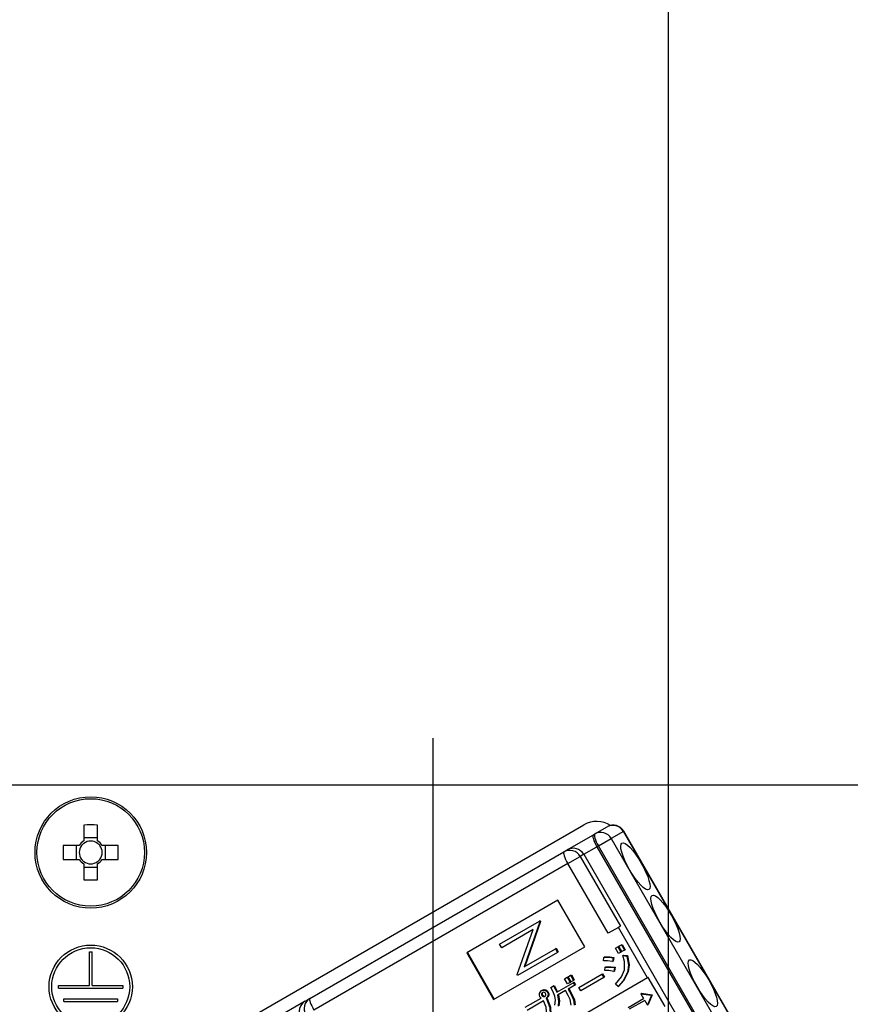
# Model space of a CAD drawing. Units: millimetres. Extents: x 131 to 6060, y -222 to 4490.
# Drawn here: x 3469 to 3531, y 2723 to 2797 of the extents above; entities that cross this region are included whole.
import ezdxf

# ---------------------------------------------------------------- set-up
doc = ezdxf.new("R2010")
doc.units = ezdxf.units.MM
doc.header["$LTSCALE"] = 3.75
doc.linetypes.add('DASHDOT', pattern=[50.5, 30, -9, 2.5, -9])
doc.layers.get('0').update_dxf_attribs({"lineweight": 9})
doc.layers.add('GA', color=134, linetype='Continuous', lineweight=9)
doc.layers.add('GB', color=214, linetype='Continuous', lineweight=9)
doc.styles.get("Standard").update_dxf_attribs({"font": 'txt', "bigfont": 'bigfont'})
doc.styles.add('ＭＳ ゴシック', font='txt')
doc.dimstyles.get("Standard").update_dxf_attribs({"dimtxt": 0.18, "dimasz": 0.18, "dimexe": 0.18, "dimexo": 0.0625, "dimgap": 0.09, "dimtad": 0, "dimtih": 1, "dimtoh": 1, "dimdec": 4, "dimzin": 0, "dimdsep": 46, "dimtxsty": 'Standard', "dimcen": 0.09, "dimadec": 0, "dimazin": 0, "dimtfac": 1, "dimtdec": 4, "dimtofl": 0, "dimtmove": 0, "dimatfit": 3, "dimfxl": 1, "dimtolj": 1, "dimtzin": 0, "dimarcsym": 0})

# ---------------------------------------------------------------- blocks, each defined once
blk = doc.blocks.new('*G19')
at = {"layer": 'GA', "color": 134, "linetype": 'Continuous', "lineweight": 30}
for p, q in [((3533.618, 2739.729), (3465.418, 2739.729)), ((3473.503, 2736.772), (3473.503, 2735.583)), ((3474.533, 2735.583), (3474.533, 2736.772)), ((3486.404, 2722.735), (3510.74, 2736.785)), ((3509.507, 2734.919), (3511.456, 2736.044)), ((3511.456, 2736.044), (3511.572, 2736.111)), ((3511.572, 2736.111), (3512.481, 2736.636)), ((3513.686, 2736.292), (3512.777, 2735.767)), ((3513.686, 2736.292), (3513.711, 2736.307)), ((3523.686, 2718.972), (3513.686, 2736.292)), ((3523.711, 2718.986), (3513.711, 2736.307)), ((3474.533, 2735.817), (3473.503, 2735.817)), ((3511.827, 2735.219), (3512.777, 2735.767)), ((3512.777, 2735.767), (3522.777, 2718.447)), ((3473.165, 2735.244), (3471.975, 2735.244)), ((3472.93, 2735.244), (3472.93, 2734.214)), ((3476.06, 2735.244), (3474.871, 2735.244)), ((3475.106, 2734.214), (3475.106, 2735.244)), ((3490.344, 2723.855), (3509.253, 2734.772)), ((3509.253, 2734.772), (3509.507, 2734.919)), ((3510.737, 2734.59), (3510.467, 2734.434)), ((3510.737, 2734.59), (3511.711, 2735.152)), ((3510.737, 2734.59), (3520.737, 2717.269)), ((3511.827, 2735.219), (3511.711, 2735.152)), ((3511.711, 2735.152), (3521.711, 2717.832)), ((3521.827, 2717.899), (3511.827, 2735.219)), ((3471.975, 2734.214), (3473.165, 2734.214)), ((3473.503, 2733.876), (3473.503, 2732.687)), ((3474.533, 2732.687), (3474.533, 2733.876)), ((3474.871, 2734.214), (3476.06, 2734.214)), ((3509.548, 2733.903), (3490.639, 2722.986)), ((3509.548, 2733.903), (3510.467, 2734.434)), ((3512.548, 2728.707), (3509.548, 2733.903)), ((3510.467, 2734.434), (3513.467, 2729.238)), ((3473.503, 2733.641), (3474.533, 2733.641)), ((3508.808, 2731.167), (3502.018, 2727.247)), ((3510.808, 2727.703), (3508.808, 2731.167)), ((3504.467, 2727.905), (3507.438, 2729.62)), ((3507.473, 2729.558), (3506.294, 2726.214)), ((3507.525, 2729.588), (3506.346, 2726.244)), ((3507.489, 2729.65), (3507.438, 2729.62)), ((3507.438, 2729.62), (3507.473, 2729.558)), ((3507.525, 2729.588), (3507.473, 2729.558)), ((3507.489, 2729.65), (3507.525, 2729.588)), ((3506.962, 2728.983), (3504.624, 2727.633)), ((3505.78, 2725.631), (3506.962, 2728.983)), ((3513.312, 2729.148), (3512.548, 2728.707)), ((3513.467, 2729.238), (3513.312, 2729.148)), ((3515.487, 2725.381), (3513.312, 2729.148)), ((3473.918, 2727.329), (3474.118, 2727.329)), ((3473.918, 2724.829), (3473.918, 2727.329)), ((3474.118, 2724.829), (3474.118, 2727.329)), ((3502.018, 2727.247), (3504.018, 2723.782)), ((3502.07, 2727.276), (3504.07, 2723.812)), ((3504.018, 2723.782), (3510.808, 2727.703)), ((3504.624, 2727.633), (3504.467, 2727.905)), ((3508.784, 2727.289), (3505.813, 2725.574)), ((3506.294, 2726.214), (3508.627, 2727.561)), ((3508.678, 2727.591), (3508.627, 2727.561)), ((3508.627, 2727.561), (3508.784, 2727.289)), ((3508.678, 2727.591), (3508.835, 2727.319)), ((3508.835, 2727.319), (3508.784, 2727.289)), ((3513.092, 2727.589), (3513.278, 2727.696)), ((3513.318, 2727.198), (3513.092, 2727.589)), ((3513.278, 2727.696), (3513.33, 2727.726)), ((3513.278, 2727.696), (3513.504, 2727.305)), ((3513.504, 2727.305), (3513.318, 2727.198)), ((3513.33, 2727.726), (3513.556, 2727.335)), ((3513.358, 2727.742), (3513.544, 2727.849)), ((3513.584, 2727.351), (3513.358, 2727.742)), ((3513.504, 2727.305), (3513.556, 2727.335)), ((3513.544, 2727.849), (3513.596, 2727.879)), ((3513.544, 2727.849), (3513.77, 2727.458)), ((3513.77, 2727.458), (3513.584, 2727.351)), ((3513.596, 2727.879), (3513.821, 2727.488)), ((3513.77, 2727.458), (3513.821, 2727.488)), ((3512.2, 2726.659), (3512.223, 2726.913)), ((3512.223, 2726.913), (3512.275, 2726.943)), ((3512.926, 2726.877), (3512.878, 2726.596)), ((3512.878, 2726.596), (3512.93, 2726.626)), ((3512.926, 2726.877), (3512.977, 2726.907)), ((3512.977, 2726.907), (3512.93, 2726.626)), ((3513.649, 2727.054), (3513.701, 2727.084)), ((3513.649, 2727.054), (3513.948, 2727.013)), ((3513.701, 2727.084), (3514, 2727.043)), ((3513.948, 2727.013), (3514, 2727.043)), ((3512.3, 2725.941), (3512.329, 2726.185)), ((3512.329, 2726.185), (3512.381, 2726.215)), ((3513.016, 2726.153), (3512.974, 2725.862)), ((3512.974, 2725.862), (3513.026, 2725.892)), ((3513.016, 2726.153), (3513.067, 2726.183)), ((3513.067, 2726.183), (3513.026, 2725.892)), ((3513.995, 2725.796), (3514.047, 2725.826)), ((3515.487, 2725.381), (3505.302, 2719.501)), ((3505.813, 2725.574), (3505.78, 2725.631)), ((3508.722, 2724.316), (3509.951, 2725.026)), ((3509.308, 2725.323), (3509.494, 2725.431)), ((3509.528, 2724.942), (3509.308, 2725.323)), ((3509.494, 2725.431), (3509.546, 2725.461)), ((3509.494, 2725.431), (3509.714, 2725.05)), ((3509.714, 2725.05), (3509.528, 2724.942)), ((3509.546, 2725.461), (3509.766, 2725.08)), ((3509.573, 2725.477), (3509.759, 2725.584)), ((3509.793, 2725.096), (3509.573, 2725.477)), ((3509.714, 2725.05), (3509.766, 2725.08)), ((3509.759, 2725.584), (3509.811, 2725.614)), ((3509.759, 2725.584), (3509.979, 2725.203)), ((3509.979, 2725.203), (3509.793, 2725.096)), ((3509.811, 2725.614), (3510.031, 2725.233)), ((3509.951, 2725.026), (3510.002, 2725.056)), ((3509.951, 2725.026), (3510.06, 2724.836)), ((3509.979, 2725.203), (3510.031, 2725.233)), ((3510.002, 2725.056), (3510.112, 2724.866)), ((3510.381, 2724.672), (3512.091, 2725.66)), ((3512.228, 2725.423), (3510.518, 2724.435)), ((3512.091, 2725.66), (3512.143, 2725.69)), ((3512.091, 2725.66), (3512.228, 2725.423)), ((3512.143, 2725.69), (3512.28, 2725.452)), ((3512.228, 2725.423), (3512.28, 2725.452)), ((3515.538, 2725.411), (3515.487, 2725.381)), ((3516.788, 2723.246), (3515.538, 2725.411)), ((3471.618, 2724.829), (3473.918, 2724.829)), ((3471.618, 2724.629), (3471.618, 2724.829)), ((3471.618, 2724.629), (3476.418, 2724.629)), ((3474.118, 2724.829), (3476.418, 2724.829)), ((3476.418, 2724.829), (3476.418, 2724.629)), ((3507.593, 2724.44), (3507.644, 2724.47)), ((3507.857, 2724.459), (3507.909, 2724.489)), ((3508.019, 2724.338), (3508.07, 2724.368)), ((3508.274, 2724.66), (3508.491, 2724.785)), ((3508.491, 2724.785), (3508.542, 2724.815)), ((3509.369, 2724.437), (3508.792, 2724.104)), ((3509.572, 2724.085), (3509.369, 2724.437)), ((3510.06, 2724.836), (3509.578, 2724.558)), ((3509.578, 2724.558), (3509.782, 2724.206)), ((3509.63, 2724.588), (3509.833, 2724.236)), ((3510.06, 2724.836), (3510.112, 2724.866)), ((3510.518, 2724.435), (3510.381, 2724.672)), ((3513.29, 2724.747), (3513.094, 2724.928)), ((3513.29, 2724.747), (3513.342, 2724.777)), ((3472.018, 2723.829), (3476.018, 2723.829)), ((3472.018, 2723.629), (3472.018, 2723.829)), ((3472.018, 2723.629), (3476.018, 2723.629)), ((3476.018, 2723.829), (3476.018, 2723.629)), ((3489.989, 2723.65), (3488.454, 2722.764)), ((3489.989, 2723.65), (3490.344, 2723.855)), ((3506.379, 2723.205), (3507.559, 2723.886)), ((3507.739, 2723.673), (3506.516, 2722.967)), ((3507.599, 2724.203), (3507.65, 2724.233)), ((3507.629, 2724.06), (3507.681, 2724.09)), ((3507.72, 2723.992), (3507.772, 2724.022)), ((3507.933, 2723.874), (3507.984, 2723.904)), ((3507.933, 2723.874), (3507.962, 2723.824)), ((3507.962, 2723.824), (3508.013, 2723.854)), ((3507.984, 2723.904), (3508.013, 2723.854)), ((3508.073, 2724.062), (3508.125, 2724.092)), ((3509.782, 2724.206), (3509.833, 2724.236)), ((3514.041, 2723.192), (3515.194, 2723.858)), ((3515.276, 2723.715), (3514.124, 2723.05)), ((3515.043, 2724.238), (3514.991, 2724.208)), ((3514.991, 2724.208), (3515.776, 2724.104)), ((3514.991, 2724.208), (3515.194, 2723.858)), ((3515.043, 2724.238), (3515.828, 2724.134)), ((3515.276, 2723.715), (3515.479, 2723.364)), ((3515.781, 2724.096), (3515.479, 2723.364)), ((3515.832, 2724.126), (3515.531, 2723.394)), ((3515.776, 2724.104), (3515.828, 2724.134)), ((3515.776, 2724.104), (3515.781, 2724.096)), ((3515.781, 2724.096), (3515.832, 2724.126)), ((3515.828, 2724.134), (3515.832, 2724.126))]:
    blk.add_line(p, q, dxfattribs=at)
for points in [[(3512.878, 2726.596), (3512.5, 2726.656), (3512.2, 2726.659)], [(3512.223, 2726.913), (3512.618, 2726.92), (3512.926, 2726.877)], [(3512.275, 2726.943), (3512.669, 2726.95), (3512.977, 2726.907)], [(3513.762, 2725.996), (3513.769, 2726.595), (3513.649, 2727.054)], [(3513.948, 2727.013), (3514.063, 2726.332), (3513.995, 2725.796)], [(3514, 2727.043), (3514.115, 2726.362), (3514.047, 2725.826)], [(3512.974, 2725.862), (3512.599, 2725.93), (3512.3, 2725.941)], [(3512.329, 2726.185), (3512.714, 2726.189), (3513.016, 2726.153)], [(3512.381, 2726.215), (3512.766, 2726.219), (3513.067, 2726.183)], [(3513.094, 2724.928), (3513.556, 2725.472), (3513.762, 2725.996)], [(3513.995, 2725.796), (3513.673, 2725.158), (3513.29, 2724.747)], [(3514.047, 2725.826), (3513.725, 2725.188), (3513.342, 2724.777)], [(3507.438, 2724.231), (3507.509, 2724.36), (3507.593, 2724.44)], [(3507.593, 2724.44), (3507.739, 2724.48), (3507.857, 2724.459)], [(3507.674, 2724.3), (3507.622, 2724.253), (3507.599, 2724.203)], [(3507.644, 2724.47), (3507.79, 2724.51), (3507.909, 2724.489)], [(3507.699, 2724.306), (3507.673, 2724.283), (3507.65, 2724.233)], [(3507.801, 2724.306), (3507.729, 2724.313), (3507.674, 2724.3)], [(3507.898, 2724.229), (3507.851, 2724.282), (3507.801, 2724.306)], [(3507.857, 2724.459), (3507.957, 2724.404), (3508.019, 2724.338)], [(3507.909, 2724.489), (3508.008, 2724.433), (3508.07, 2724.368)], [(3508.019, 2724.338), (3508.08, 2724.189), (3508.073, 2724.062)], [(3508.07, 2724.368), (3508.132, 2724.219), (3508.125, 2724.092)], [(3508.573, 2724.03), (3508.426, 2724.392), (3508.274, 2724.66)], [(3508.491, 2724.785), (3508.629, 2724.527), (3508.722, 2724.316)], [(3508.542, 2724.815), (3508.68, 2724.556), (3508.773, 2724.346)], [(3507.476, 2723.985), (3507.432, 2724.12), (3507.438, 2724.231)], [(3507.559, 2723.886), (3507.507, 2723.937), (3507.476, 2723.985)], [(3507.599, 2724.203), (3507.599, 2724.119), (3507.629, 2724.06)], [(3507.629, 2724.06), (3507.675, 2724.015), (3507.72, 2723.992)], [(3507.65, 2724.233), (3507.65, 2724.149), (3507.681, 2724.09)], [(3507.681, 2724.09), (3507.727, 2724.045), (3507.772, 2724.022)], [(3507.72, 2723.992), (3507.79, 2723.989), (3507.842, 2724.009)], [(3507.979, 2722.59), (3507.933, 2723.216), (3507.739, 2723.673)], [(3507.772, 2724.022), (3507.842, 2724.019), (3507.862, 2724.027)], [(3507.842, 2724.009), (3507.894, 2724.055), (3507.917, 2724.106)], [(3507.917, 2724.106), (3507.919, 2724.177), (3507.898, 2724.229)], [(3508.073, 2724.062), (3508.014, 2723.942), (3507.933, 2723.874)], [(3507.962, 2723.824), (3508.208, 2723.174), (3508.232, 2722.629)], [(3508.125, 2724.092), (3508.065, 2723.972), (3507.984, 2723.904)], [(3508.013, 2723.854), (3508.26, 2723.204), (3508.284, 2722.659)], [(3508.583, 2723.353), (3508.626, 2723.733), (3508.573, 2724.03)], [(3508.792, 2724.104), (3508.867, 2723.641), (3508.823, 2723.278)], [(3508.844, 2724.134), (3508.919, 2723.671), (3508.875, 2723.308)], [(3509.808, 2723.365), (3509.727, 2723.784), (3509.572, 2724.085)], [(3509.782, 2724.206), (3509.984, 2723.749), (3510.033, 2723.362)], [(3509.833, 2724.236), (3510.035, 2723.779), (3510.085, 2723.391)]]:
    blk.add_lwpolyline(points, dxfattribs=at)
for centre, radius in [((3474.018, 2734.729), 4.15), ((3474.018, 2734.729), 4.002), ((3474.018, 2724.729), 3.1), ((3474.018, 2724.729), 2.9)]:
    blk.add_circle(centre, radius, dxfattribs=at)
for centre, radius, start, end in [((3511.69, 2735.14), 1.9, 56.97153, 120), ((3512.931, 2735.857), 0.9, 30, 120), ((3474.018, 2734.729), 0.997, 121.11494, 148.88506), ((3474.018, 2734.729), 0.851, 127.2411, 142.7589), ((3474.018, 2734.729), 0.851, 52.7589, 127.2411), ((3474.018, 2734.729), 0.997, 31.11494, 58.88506), ((3474.018, 2734.729), 0.851, 37.2411, 52.7589), ((3474.018, 2734.729), 0.851, 142.7589, 217.2411), ((3474.018, 2734.729), 0.851, 322.7589, 37.2411), ((3509.957, 2734.14), 0.9, 30, 120), ((3474.018, 2734.729), 0.997, 211.11494, 238.88506), ((3474.018, 2734.729), 0.851, 217.2411, 232.7589), ((3474.018, 2734.729), 0.851, 232.7589, 307.2411), ((3474.018, 2734.729), 0.997, 301.11494, 328.88506), ((3474.018, 2734.729), 0.851, 307.2411, 322.7589)]:
    blk.add_arc(centre, radius, start, end, dxfattribs=at)
for centre, major_axis, ratio, start_param, end_param in [((3474.018, 2732.294), (-10.049, 0), 0.446198, -1.622069, -1.519524), ((3512.931, 2735.857), (0.45, -0.779), 0.968246, 1.570796, 3.141593), ((3511.906, 2735.265), (0.45, -0.779), 0.25, -3.141593, -1.570796), ((3512.022, 2735.332), (0.45, -0.779), 0.25, -3.141593, -1.570796), ((3512.022, 2735.332), (0.45, -0.779), 0.968246, 1.570796, 3.141593), ((3476.453, 2734.729), (0, -10.049), 0.446198, -1.622069, -1.519524), ((3471.583, 2734.729), (0, 10.049), 0.446198, -1.622069, -1.519524), ((3509.703, 2733.993), (0.45, -0.779), 0.198825, 3.141593, 4.712389), ((3509.703, 2733.993), (0.45, -0.779), 0.980035, 1.570796, 3.141593), ((3474.018, 2737.165), (10.049, 0), 0.446198, -1.622069, -1.519524), ((3490.439, 2722.871), (-0.45, 0.779), 0.984808, 0, 1.570796), ((3490.794, 2723.076), (0.45, -0.779), 0.984808, 3.141593, 4.712389), ((3490.794, 2723.076), (0.45, -0.779), 0.198825, 3.141593, 4.712389)]:
    blk.add_ellipse(centre, major_axis=major_axis, ratio=ratio, start_param=start_param, end_param=end_param, dxfattribs=at)
for centre in [(3514.581, 2733.691), (3516.831, 2729.794), (3519.606, 2724.988)]:
    blk.add_ellipse(centre, major_axis=(1, -1.732), ratio=0.25, dxfattribs=at)
blk = doc.blocks.new('*G18')
at = {"layer": 'GA', "color": 134, "linetype": 'DASHDOT', "lineweight": 30}
blk.add_line((3499.518, 2667.369), (3499.518, 2743.229), dxfattribs=at)
blk.add_blockref('*G19', (0, 0))
blk = doc.blocks.new('_DOT')
at = {"color": 0}
blk.add_line((-0.5, 0), (-1, 0), dxfattribs=at)
at = {"color": 0, "const_width": 0.5}
blk.add_lwpolyline([(-0.25, 0, 1), (0.25, 0, 1)], format="xyb", close=True, dxfattribs=at)
blk = doc.blocks.new('Dim3')
at = {"layer": 'GA', "color": 134, "linetype": 'Continuous', "lineweight": 30}
for p, q in [((3387.518, 2707.729), (3387.518, 2866.729)), ((3464.015, 2725.129), (3464.015, 2866.729)), ((3464.015, 2851.729), (3275.018, 2851.729))]:
    blk.add_line(p, q, dxfattribs=at)
at = {"layer": 'GA', "color": 134, "linetype": 'Continuous', "lineweight": 30, "xscale": 9, "yscale": 9, "zscale": 9}
for p, rotation in [((3387.518, 2851.729), 359.9999999999996), ((3464.015, 2851.729), 179.9999999999998)]:
    blk.add_blockref('_DOT', p, dxfattribs=dict(at, rotation=rotation))
at = {"layer": 'GA', "color": 134, "linetype": 'Continuous', "lineweight": 9, "insert": (3380.018, 2851.427), "char_height": 52.5, "width": 800, "attachment_point": 9, "style": 'ＭＳ ゴシック'}
blk.add_mtext('76.5', dxfattribs=at)
blk = doc.blocks.new('*G23')
at = {"layer": 'GB', "color": 214, "linetype": 'Continuous', "lineweight": 30}
blk.add_line((3517.017, 2844.729), (3517.017, 2674.729), dxfattribs=at)
blk = doc.blocks.new('Dim11')
at = {"layer": 'GB', "color": 214, "linetype": 'Continuous', "lineweight": 30}
for p, q in [((3387.518, 2707.729), (3387.518, 3125)), ((3625.518, 2927.639), (3625.518, 3125)), ((3625.518, 3110), (3387.518, 3110))]:
    blk.add_line(p, q, dxfattribs=at)
at = {"layer": 'GB', "color": 214, "linetype": 'Continuous', "lineweight": 30, "xscale": 9, "yscale": 9, "zscale": 9}
for p, rotation in [((3387.518, 3110), 179.9999999999998), ((3625.518, 3110), 359.9999999999997)]:
    blk.add_blockref('_DOT', p, dxfattribs=dict(at, rotation=rotation))
at = {"layer": 'GB', "color": 214, "linetype": 'Continuous', "lineweight": 9, "insert": (3506.518, 3110), "char_height": 52.5, "width": 675, "attachment_point": 8, "style": 'ＭＳ ゴシック'}
blk.add_mtext('238', dxfattribs=at)
blk = doc.blocks.new('Dim12')
at = {"layer": 'GB', "color": 214, "linetype": 'Continuous', "lineweight": 30}
for p, q in [((3625.518, 2927.639), (3625.518, 3125)), ((3987.518, 2707.729), (3987.518, 3125)), ((3987.518, 3110), (3625.518, 3110))]:
    blk.add_line(p, q, dxfattribs=at)
at = {"layer": 'GB', "color": 214, "linetype": 'Continuous', "lineweight": 30, "xscale": 9, "yscale": 9, "zscale": 9}
for p, rotation in [((3625.518, 3110), 179.9999999999998), ((3987.518, 3110), 359.9999999999997)]:
    blk.add_blockref('_DOT', p, dxfattribs=dict(at, rotation=rotation))
at = {"layer": 'GB', "color": 214, "linetype": 'Continuous', "lineweight": 9, "insert": (3806.518, 3110), "char_height": 52.5, "width": 675, "attachment_point": 8, "style": 'ＭＳ ゴシック'}
blk.add_mtext('362', dxfattribs=at)

msp = doc.modelspace()

# ---------------------------------------------------------------- block references
for name in ['*G23', '*G18']:
    msp.add_blockref(name, (0, 0))

# ---------------------------------------------------------------- dimensions: what is measured, and where the dimension line sits
at = {"layer": 'GA', "color": 134, "linetype": 'Continuous', "lineweight": 30}
dim = msp.add_linear_dim(base=(3387.518, 2851.729), p1=(3464.015, 2710.129), p2=(3387.518, 2692.729), angle=180, dimstyle='Standard', override={"dimscale": 1, "dimtxt": 52.5, "dimasz": 9, "dimexe": 15, "dimexo": 15, "dimgap": 0, "dimtad": 1, "dimtih": 0, "dimtoh": 0, "dimdec": 2, "dimzin": 8, "dimtxsty": 'ＭＳ ゴシック', "dimblk1": 'DOT', "dimblk2": 'DOT', "dimsah": 1, "dimse1": 0, "dimse2": 0, "dimtix": 0, "dimtofl": 1, "dimtmove": 1, "dimatfit": 2, "dimtzin": 8}, dxfattribs=at)
dim.commit()
dim.dimension.update_dxf_attribs({"geometry": 'Dim3', "text_midpoint": (3327.518, 2851.427), "dimtype": 160, "text_rotation": 360})
at = {"layer": 'GB', "color": 214, "linetype": 'Continuous', "lineweight": 30}
for base, p1, p2, picture, middle in [((3387.518, 3110), (3625.518, 2912.639), (3387.518, 2692.729), 'Dim11', (3506.518, 3110)), ((3625.518, 3110), (3987.518, 2692.729), (3625.518, 2912.639), 'Dim12', (3806.518, 3110))]:
    dim = msp.add_linear_dim(base=base, p1=p1, p2=p2, angle=180, dimstyle='Standard', override={"dimscale": 1, "dimtxt": 52.5, "dimasz": 9, "dimexe": 15, "dimexo": 15, "dimgap": 0, "dimtad": 1, "dimtih": 0, "dimtoh": 0, "dimdec": 2, "dimzin": 8, "dimtxsty": 'ＭＳ ゴシック', "dimblk1": 'DOT', "dimblk2": 'DOT', "dimsah": 1, "dimse1": 0, "dimse2": 0, "dimtix": 0, "dimtofl": 1, "dimtmove": 1, "dimatfit": 2, "dimtzin": 8}, dxfattribs=at)
    dim.commit()
    dim.dimension.update_dxf_attribs({"geometry": picture, "text_midpoint": middle, "dimtype": 160, "text_rotation": 360})

doc.saveas('drawing.dxf')
